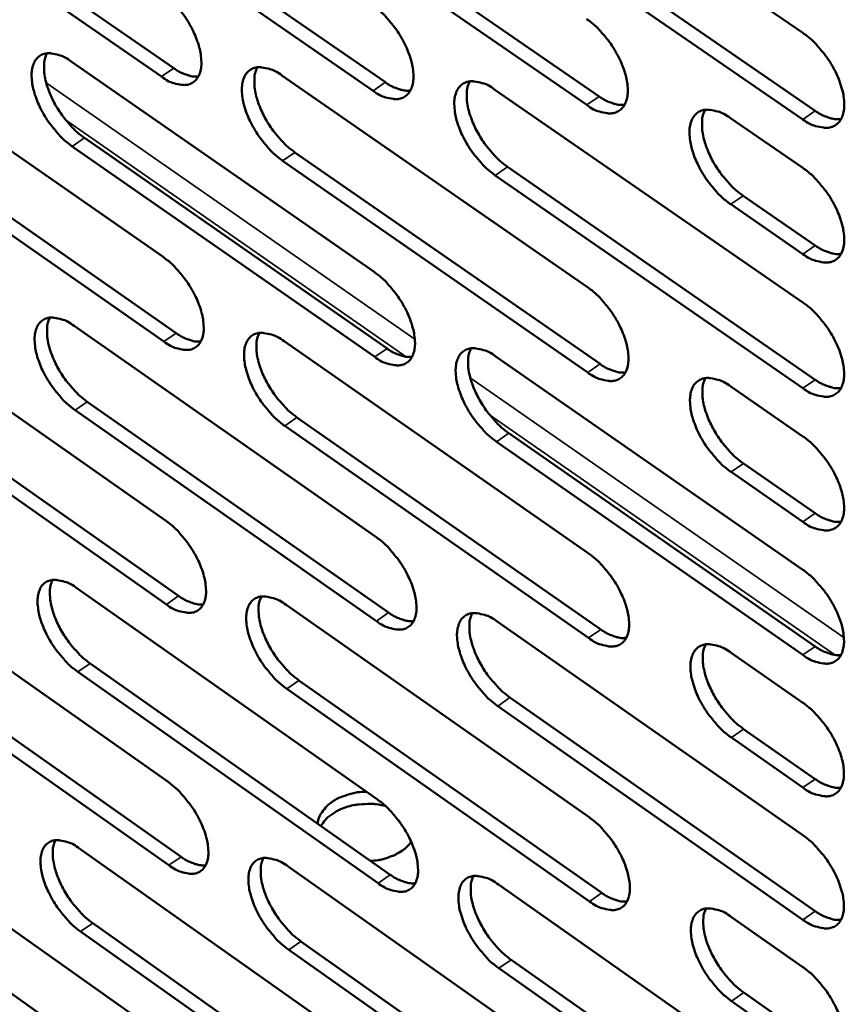
# Model space of a CAD drawing. Units: millimetres. Extents: x 65 to 5840, y 100 to 4100.
# Drawn here: x 4999 to 5058, y 2669 to 2739 of the extents above; entities that cross this region are included whole.
import ezdxf

# ---------------------------------------------------------------- set-up
doc = ezdxf.new("R2010")
doc.units = ezdxf.units.MM
doc.header["$LTSCALE"] = 20
doc.layers.add('Visible (ISO)', color=7, linetype='Continuous', lineweight=50)
doc.layers.add('Visible Narrow (ISO)', color=7, linetype='Continuous', lineweight=35)

msp = doc.modelspace()

# ---------------------------------------------------------------- linework, layer by layer
at = {"layer": 'Visible (ISO)'}
for p, q in [((5032.768, 2753.203), (5054.719, 2738.126)), ((4988.685, 2750.449), (5010.061, 2735.615)), ((5009.185, 2735.019), (4987.809, 2749.859)), ((5003.527, 2749.533), (5025.083, 2734.618)), ((5024.205, 2734.018), (5002.65, 2748.939)), ((5018.524, 2748.608), (5040.262, 2733.61)), ((5039.383, 2733.007), (5017.645, 2748.01)), ((5033.677, 2747.672), (5055.601, 2732.592)), ((5054.72, 2731.986), (5032.796, 2747.072)), ((4987.984, 2737.073), (5009.305, 2722.214)), ((5002.788, 2736.091), (5024.287, 2721.149)), ((5017.744, 2735.098), (5039.425, 2720.074)), ((5032.856, 2734.094), (5054.721, 2718.988)), ((4988.939, 2731.672), (5010.234, 2716.808)), ((5049.59, 2732.072), (5054.72, 2728.538)), ((5009.362, 2716.211), (4988.067, 2731.08)), ((5003.726, 2730.663), (5025.2, 2715.717)), ((5024.326, 2715.117), (5002.852, 2730.067)), ((5018.666, 2729.643), (5040.321, 2714.615)), ((5039.445, 2714.011), (5017.79, 2729.045)), ((5033.762, 2728.613), (5055.6, 2713.502)), ((5054.722, 2712.895), (5032.884, 2728.011)), ((5050.476, 2726.563), (5055.6, 2723.028)), ((5054.721, 2722.422), (5049.597, 2725.958)), ((4988.241, 2718.392), (5009.482, 2703.503)), ((5002.989, 2717.317), (5024.407, 2702.347)), ((5017.889, 2716.231), (5039.487, 2701.178)), ((5032.943, 2715.134), (5054.724, 2699.998)), ((4989.192, 2713.037), (5010.407, 2698.145)), ((5049.612, 2713.015), (5054.723, 2709.474)), ((5009.538, 2697.546), (4988.323, 2712.444)), ((5024.445, 2696.36), (5003.053, 2711.34)), ((5003.924, 2711.936), (5025.316, 2696.962)), ((5018.807, 2710.824), (5040.379, 2695.767)), ((5039.507, 2695.162), (5017.935, 2710.225)), ((5033.845, 2709.701), (5055.599, 2694.56)), ((5054.725, 2693.952), (5032.971, 2709.098)), ((5050.496, 2707.555), (5055.599, 2704.013)), ((5054.723, 2703.405), (5049.62, 2706.948)), ((4988.496, 2699.852), (5009.657, 2684.936)), ((5003.189, 2698.687), (5024.526, 2683.688)), ((5018.033, 2697.509), (5039.548, 2682.428)), ((5033.03, 2696.32), (5054.726, 2681.154)), ((4989.443, 2694.544), (5010.578, 2679.623)), ((5009.712, 2679.024), (4988.577, 2693.949)), ((5049.635, 2694.106), (5054.725, 2690.558)), ((5004.12, 2693.353), (5025.431, 2678.351)), ((5024.563, 2677.748), (5003.252, 2692.755)), ((5018.947, 2692.149), (5040.437, 2677.064)), ((5039.568, 2676.458), (5018.078, 2691.549)), ((5054.727, 2675.155), (5033.057, 2690.33)), ((5033.928, 2690.934), (5055.598, 2675.765)), ((5050.514, 2688.693), (5055.599, 2685.145)), ((5054.726, 2684.535), (5049.642, 2688.085)), ((4988.749, 2681.453), (5009.83, 2666.509)), ((5003.387, 2680.198), (5024.643, 2665.172)), ((5018.175, 2678.931), (5039.609, 2663.821)), ((5033.115, 2677.65), (5054.729, 2662.457)), ((4989.692, 2676.19), (5010.748, 2661.243)), ((5049.657, 2675.342), (5054.728, 2671.788)), ((5024.681, 2659.277), (5003.45, 2674.311)), ((5004.314, 2674.91), (5025.545, 2659.881)), ((5019.086, 2673.617), (5040.494, 2658.505)), ((5039.628, 2657.897), (5018.221, 2673.015)), ((5034.01, 2672.311), (5055.597, 2657.115)), ((5054.73, 2656.504), (5033.143, 2671.706)), ((5054.729, 2665.812), (5049.664, 2669.368)), ((5050.533, 2669.977), (5055.598, 2666.422))]:
    msp.add_line(p, q, dxfattribs=at)
at = {"layer": 'Visible (ISO)', "flags": 128}
for points in [[(5009.128, 2741.068, -0.021155), (5009.716, 2740.604, -0.037622), (5010.015, 2740.306, -0.006525), (5010.634, 2739.568, -0.020391), (5010.819, 2739.322, -0.019876), (5011.155, 2738.789, -0.019223), (5011.459, 2738.212, -0.023423), (5011.68, 2737.69, -0.020896), (5011.874, 2737.086, -0.031619), (5011.973, 2736.612, -0.027244), (5012.023, 2736.053, -0.047679), (5011.998, 2735.64, -0.04508), (5011.891, 2735.216, -0.070886), (5011.728, 2734.902, -0.07342), (5011.491, 2734.656, -0.07737), (5011.199, 2734.495, -0.075235), (5010.863, 2734.427, -0.051276), (5010.613, 2734.441, -0.022973), (5010.068, 2734.552, -0.059473), (5009.66, 2734.709, -0.045702), (5009.185, 2735.019)], [(5024.167, 2740.098, -0.021227), (5024.76, 2739.632, -0.037711), (5025.061, 2739.331, -0.006564), (5025.684, 2738.59, -0.020463), (5025.87, 2738.342, -0.019988), (5026.209, 2737.806, -0.01932), (5026.514, 2737.227, -0.023568), (5026.736, 2736.702, -0.02103), (5026.93, 2736.095, -0.031811), (5027.029, 2735.618, -0.027453), (5027.077, 2735.057, -0.047881), (5027.05, 2734.641, -0.04534), (5026.941, 2734.215, -0.070854), (5026.775, 2733.9, -0.073306), (5026.535, 2733.653, -0.076893), (5026.239, 2733.491, -0.074799), (5025.9, 2733.423, -0.050982), (5025.648, 2733.437, -0.022852), (5025.097, 2733.549, -0.059364), (5024.686, 2733.707, -0.045538), (5024.205, 2734.018)], [(5039.363, 2739.117, -0.021299), (5039.961, 2738.649, -0.0378), (5040.265, 2738.347, -0.006603), (5040.891, 2737.602, -0.020535), (5041.079, 2737.352, -0.020101), (5041.419, 2736.814, -0.019418), (5041.726, 2736.231, -0.023716), (5041.948, 2735.704, -0.021166), (5042.143, 2735.093, -0.032004), (5042.242, 2734.614, -0.027664), (5042.289, 2734.05, -0.048083), (5042.26, 2733.632, -0.0456), (5042.148, 2733.204, -0.070818), (5041.98, 2732.887, -0.073188), (5041.736, 2732.639, -0.076413), (5041.437, 2732.477, -0.074363), (5041.094, 2732.408, -0.050689), (5040.839, 2732.422, -0.022731), (5040.283, 2732.536, -0.059255), (5039.868, 2732.694, -0.045373), (5039.383, 2733.007)], [(5054.719, 2738.126, -0.021371), (5055.321, 2737.656, -0.037889), (5055.628, 2737.352, -0.006642), (5056.258, 2736.604, -0.020608), (5056.448, 2736.352, -0.020215), (5056.79, 2735.811, -0.019517), (5057.098, 2735.225, -0.023865), (5057.321, 2734.695, -0.021303), (5057.516, 2734.081, -0.0322), (5057.614, 2733.599, -0.027878), (5057.66, 2733.033, -0.048286), (5057.629, 2732.612, -0.045859), (5057.515, 2732.183, -0.070778), (5057.344, 2731.864, -0.073066), (5057.097, 2731.615, -0.075932), (5056.794, 2731.451, -0.073927), (5056.447, 2731.383, -0.050398), (5056.189, 2731.397, -0.022609), (5055.627, 2731.511, -0.059144), (5055.21, 2731.67, -0.045207), (5054.72, 2731.986)], [(5002.852, 2730.067, -0.021052), (5002.267, 2730.531, -0.037461), (5001.97, 2730.828, -0.006463), (5001.355, 2731.563, -0.020289), (5001.171, 2731.808, -0.019775), (5000.836, 2732.338, -0.019124), (5000.534, 2732.912, -0.02331), (5000.314, 2733.431, -0.02078), (5000.12, 2734.032, -0.031482), (5000.021, 2734.503, -0.027079), (4999.97, 2735.06, -0.047542), (4999.994, 2735.47, -0.04487), (5000.099, 2735.893, -0.070917), (5000.259, 2736.206, -0.073453), (5000.494, 2736.452, -0.077726), (5000.784, 2736.612, -0.075504), (5001.117, 2736.68, -0.051509), (5001.365, 2736.667, -0.023049), (5001.908, 2736.556, -0.059567), (5002.314, 2736.399, -0.045835), (5002.788, 2736.091)], [(5001.059, 2736.674, 0.035494), (5000.902, 2736.253, 0.062568), (5000.861, 2736.001, 0.016397), (5000.86, 2735.425, 0.033502), (5000.887, 2735.144, 0.021183), (5000.997, 2734.62, 0.024185), (5001.134, 2734.171, 0.018009), (5001.349, 2733.637, 0.019448), (5001.583, 2733.159, 0.017329), (5001.876, 2732.66, 0.017498), (5002.199, 2732.187, 0.018656), (5002.356, 2731.99, 0.005398), (5002.933, 2731.333, 0.034677), (5003.199, 2731.074, 0.019224), (5003.726, 2730.663)], [(5010.061, 2735.615, 0.026926), (5010.424, 2735.378, 0.04079), (5010.683, 2735.255, 0.009495), (5011.02, 2735.135, 0.012848), (5011.274, 2735.057, 0.055445), (5011.465, 2735.026, 0.031431), (5011.806, 2735.03)], [(5017.79, 2729.045, -0.021123), (5017.201, 2729.51, -0.037549), (5016.901, 2729.809, -0.006501), (5016.282, 2730.548, -0.02036), (5016.097, 2730.794, -0.019886), (5015.761, 2731.327, -0.01922), (5015.456, 2731.904, -0.023454), (5015.236, 2732.426, -0.020913), (5015.042, 2733.03, -0.031673), (5014.943, 2733.504, -0.027285), (5014.893, 2734.063, -0.047744), (5014.919, 2734.476, -0.045129), (5015.026, 2734.9, -0.070889), (5015.19, 2735.215, -0.073342), (5015.427, 2735.461, -0.07725), (5015.721, 2735.623, -0.075069), (5016.058, 2735.691, -0.051215), (5016.308, 2735.677, -0.022929), (5016.856, 2735.565, -0.059459), (5017.266, 2735.408, -0.045671), (5017.744, 2735.098)], [(5015.988, 2735.684, 0.035628), (5015.829, 2735.261, 0.062714), (5015.787, 2735.007, 0.01649), (5015.784, 2734.428, 0.033641), (5015.811, 2734.145, 0.021309), (5015.921, 2733.619, 0.024311), (5016.059, 2733.168, 0.018103), (5016.274, 2732.631, 0.019551), (5016.509, 2732.151, 0.017402), (5016.803, 2731.65, 0.017582), (5017.128, 2731.175, 0.01871), (5017.287, 2730.976, 0.005423), (5017.867, 2730.317, 0.034743), (5018.135, 2730.056, 0.019276), (5018.666, 2729.643)], [(5025.083, 2734.618, 0.027126), (5025.452, 2734.378, 0.04104), (5025.715, 2734.254, 0.00962), (5026.058, 2734.133, 0.013016), (5026.315, 2734.055, 0.055777), (5026.51, 2734.024, 0.031664), (5026.855, 2734.031)], [(5032.884, 2728.011, -0.021194), (5032.29, 2728.479, -0.037638), (5031.988, 2728.78, -0.006539), (5031.365, 2729.522, -0.020432), (5031.178, 2729.77, -0.019997), (5030.84, 2730.306, -0.019316), (5030.534, 2730.886, -0.0236), (5030.313, 2731.41, -0.021047), (5030.118, 2732.018, -0.031865), (5030.02, 2732.494, -0.027495), (5029.972, 2733.055, -0.047947), (5029.999, 2733.471, -0.045389), (5030.109, 2733.897, -0.070857), (5030.275, 2734.213, -0.073227), (5030.516, 2734.461, -0.076772), (5030.813, 2734.623, -0.074634), (5031.154, 2734.691, -0.050921), (5031.407, 2734.677, -0.022807), (5031.96, 2734.565, -0.05935), (5032.373, 2734.407, -0.045506), (5032.856, 2734.094)], [(5031.073, 2734.683, 0.035761), (5030.911, 2734.258, 0.062856), (5030.869, 2734.002, 0.016581), (5030.864, 2733.421, 0.033779), (5030.891, 2733.136, 0.021435), (5031, 2732.607, 0.024437), (5031.138, 2732.154, 0.018197), (5031.354, 2731.615, 0.019654), (5031.59, 2731.133, 0.017476), (5031.886, 2730.629, 0.017665), (5032.213, 2730.152, 0.018764), (5032.373, 2729.952, 0.005449), (5032.956, 2729.29, 0.034808), (5033.227, 2729.028, 0.019329), (5033.762, 2728.613)], [(5040.262, 2733.61, 0.027327), (5040.637, 2733.368, 0.041289), (5040.904, 2733.242, 0.009747), (5041.253, 2733.121, 0.013185), (5041.514, 2733.043, 0.056107), (5041.712, 2733.012, 0.031897), (5042.062, 2733.021)], [(5049.597, 2725.958, -0.021266), (5048.998, 2726.428, -0.037724), (5048.693, 2726.731, -0.006578), (5048.066, 2727.477, -0.020504), (5047.878, 2727.727, -0.020118), (5047.537, 2728.265, -0.019419), (5047.23, 2728.849, -0.023761), (5047.008, 2729.376, -0.021193), (5046.813, 2729.987, -0.032081), (5046.715, 2730.466, -0.027728), (5046.669, 2731.03, -0.048182), (5046.698, 2731.448, -0.04569), (5046.81, 2731.876, -0.070841), (5046.979, 2732.194, -0.073125), (5047.224, 2732.442, -0.076254), (5047.525, 2732.605, -0.074159), (5047.87, 2732.673, -0.050583), (5048.126, 2732.659, -0.022664), (5048.685, 2732.546, -0.059212), (5049.101, 2732.387, -0.045311), (5049.59, 2732.072)], [(5047.776, 2732.663, 0.035896), (5047.612, 2732.236, 0.062996), (5047.568, 2731.979, 0.016672), (5047.563, 2731.395, 0.03392), (5047.589, 2731.109, 0.021568), (5047.698, 2730.577, 0.024568), (5047.836, 2730.122, 0.018295), (5048.052, 2729.58, 0.01976), (5048.29, 2729.095, 0.01755), (5048.587, 2728.589, 0.017751), (5048.916, 2728.11, 0.018814), (5049.077, 2727.909, 0.005472), (5049.664, 2727.244, 0.034864), (5049.937, 2726.98, 0.019378), (5050.476, 2726.563)], [(5055.601, 2732.592, 0.027529), (5055.981, 2732.346, 0.041539), (5056.253, 2732.22, 0.009875), (5056.607, 2732.098, 0.013354), (5056.873, 2732.019, 0.056437), (5057.073, 2731.99, 0.032131), (5057.429, 2732)], [(5054.72, 2728.538, -0.021304), (5055.321, 2728.068, -0.037779), (5055.627, 2727.764, -0.006604), (5056.257, 2727.016, -0.020542), (5056.446, 2726.765, -0.02018), (5056.787, 2726.225, -0.01947), (5057.095, 2725.64, -0.023854), (5057.317, 2725.111, -0.021275), (5057.512, 2724.499, -0.032236), (5057.61, 2724.019, -0.027894), (5057.655, 2723.454, -0.048425), (5057.625, 2723.035, -0.046031), (5057.511, 2722.608, -0.071035), (5057.34, 2722.291, -0.073363), (5057.094, 2722.044, -0.076011), (5056.791, 2721.882, -0.073952), (5056.444, 2721.816, -0.050217), (5056.188, 2721.83, -0.022503), (5055.627, 2721.946, -0.058962), (5055.21, 2722.105, -0.045058), (5054.721, 2722.422)], [(5055.6, 2723.028, 0.027515), (5055.98, 2722.782, 0.041505), (5056.253, 2722.655, 0.00987), (5056.607, 2722.532, 0.013368), (5056.872, 2722.453, 0.056483), (5057.073, 2722.423, 0.03214), (5057.429, 2722.434)], [(5009.305, 2722.214, -0.021024), (5009.892, 2721.749, -0.037405), (5010.189, 2721.451, -0.006452), (5010.806, 2720.714, -0.020263), (5010.99, 2720.469, -0.019809), (5011.325, 2719.939, -0.019132), (5011.628, 2719.364, -0.023402), (5011.847, 2718.845, -0.02084), (5012.041, 2718.243, -0.031689), (5012.14, 2717.774, -0.027273), (5012.189, 2717.218, -0.04795), (5012.164, 2716.808, -0.045416), (5012.058, 2716.388, -0.071399), (5011.896, 2716.077, -0.074024), (5011.66, 2715.835, -0.077536), (5011.368, 2715.677, -0.075282), (5011.034, 2715.612, -0.050906), (5010.786, 2715.627, -0.022758), (5010.242, 2715.742, -0.059104), (5009.836, 2715.9, -0.045398), (5009.362, 2716.211)], [(5024.287, 2721.149, -0.021095), (5024.878, 2720.683, -0.037493), (5025.178, 2720.383, -0.00649), (5025.799, 2719.642, -0.020333), (5025.984, 2719.396, -0.01992), (5026.321, 2718.863, -0.019228), (5026.626, 2718.285, -0.023547), (5026.846, 2717.763, -0.020974), (5027.04, 2717.159, -0.031881), (5027.138, 2716.686, -0.027483), (5027.186, 2716.128, -0.048154), (5027.16, 2715.716, -0.045679), (5027.051, 2715.294, -0.071368), (5026.886, 2714.982, -0.073907), (5026.647, 2714.738, -0.077055), (5026.352, 2714.58, -0.074847), (5026.014, 2714.515, -0.050616), (5025.763, 2714.53, -0.022638), (5025.214, 2714.645, -0.058997), (5024.804, 2714.804, -0.045235), (5024.326, 2715.117)], [(5039.425, 2720.074, -0.021166), (5040.021, 2719.605, -0.037581), (5040.323, 2719.304, -0.006528), (5040.948, 2718.56, -0.020404), (5041.135, 2718.311, -0.020032), (5041.473, 2717.775, -0.019325), (5041.779, 2717.194, -0.023694), (5042, 2716.67, -0.021109), (5042.195, 2716.062, -0.032076), (5042.293, 2715.587, -0.027695), (5042.339, 2715.027, -0.048359), (5042.311, 2714.612, -0.045941), (5042.2, 2714.188, -0.071332), (5042.032, 2713.875, -0.073786), (5041.789, 2713.63, -0.076572), (5041.491, 2713.471, -0.074411), (5041.149, 2713.406, -0.050326), (5040.895, 2713.421, -0.022518), (5040.341, 2713.537, -0.058889), (5039.929, 2713.697, -0.045072), (5039.445, 2714.011)], [(5054.721, 2718.988, -0.021237), (5055.322, 2718.517, -0.037669), (5055.627, 2718.213, -0.006566), (5056.255, 2717.465, -0.020476), (5056.443, 2717.215, -0.020145), (5056.784, 2716.677, -0.019423), (5057.092, 2716.092, -0.023843), (5057.313, 2715.566, -0.021246), (5057.508, 2714.955, -0.032273), (5057.605, 2714.476, -0.02791), (5057.651, 2713.914, -0.048564), (5057.621, 2713.496, -0.046204), (5057.507, 2713.071, -0.071292), (5057.336, 2712.756, -0.073661), (5057.09, 2712.51, -0.076088), (5056.788, 2712.351, -0.073975), (5056.442, 2712.285, -0.050037), (5056.186, 2712.301, -0.022398), (5055.626, 2712.418, -0.05878), (5055.211, 2712.578, -0.044909), (5054.722, 2712.895)], [(5003.053, 2711.34, -0.020922), (5002.47, 2711.803, -0.037246), (5002.174, 2712.1, -0.006391), (5001.56, 2712.835, -0.020162), (5001.378, 2713.078, -0.019709), (5001.045, 2713.606, -0.019034), (5000.743, 2714.178, -0.023289), (5000.525, 2714.694, -0.020725), (5000.331, 2715.293, -0.031552), (5000.232, 2715.76, -0.027108), (5000.182, 2716.313, -0.047811), (5000.206, 2716.721, -0.045204), (5000.31, 2717.139, -0.071431), (5000.47, 2717.449, -0.074059), (5000.704, 2717.691, -0.077894), (5000.993, 2717.848, -0.075553), (5001.325, 2717.913, -0.051138), (5001.572, 2717.898, -0.022834), (5002.112, 2717.785, -0.059197), (5002.517, 2717.627, -0.045529), (5002.989, 2717.317)], [(5001.26, 2717.907, 0.035286), (5001.107, 2717.488, 0.062297), (5001.068, 2717.238, 0.016238), (5001.069, 2716.665, 0.033304), (5001.098, 2716.387, 0.021033), (5001.209, 2715.867, 0.02403), (5001.346, 2715.422, 0.017879), (5001.56, 2714.893, 0.019316), (5001.794, 2714.418, 0.017193), (5002.085, 2713.923, 0.017369), (5002.407, 2713.454, 0.01849), (5002.562, 2713.258, 0.005307), (5003.135, 2712.604, 0.034392), (5003.4, 2712.347, 0.01905), (5003.924, 2711.936)], [(5010.234, 2716.808, 0.026897), (5010.598, 2716.569, 0.040723), (5010.857, 2716.445, 0.009483), (5011.195, 2716.324, 0.012872), (5011.448, 2716.245, 0.055528), (5011.639, 2716.213, 0.031446), (5011.98, 2716.217)], [(5017.935, 2710.225, -0.020992), (5017.347, 2710.69, -0.037333), (5017.049, 2710.989, -0.006428), (5016.432, 2711.727, -0.020232), (5016.248, 2711.972, -0.019819), (5015.913, 2712.503, -0.019129), (5015.61, 2713.078, -0.023433), (5015.39, 2713.596, -0.020857), (5015.197, 2714.198, -0.031743), (5015.098, 2714.668, -0.027315), (5015.049, 2715.223, -0.048016), (5015.074, 2715.633, -0.045466), (5015.181, 2716.054, -0.071403), (5015.344, 2716.365, -0.073945), (5015.581, 2716.608, -0.077415), (5015.873, 2716.766, -0.075117), (5016.209, 2716.831, -0.050846), (5016.458, 2716.816, -0.022714), (5017.004, 2716.701, -0.059091), (5017.412, 2716.543, -0.045367), (5017.889, 2716.231)], [(5016.133, 2716.824, 0.03542), (5015.978, 2716.403, 0.062443), (5015.938, 2716.151, 0.01633), (5015.938, 2715.576, 0.033443), (5015.966, 2715.296, 0.021158), (5016.076, 2714.774, 0.024154), (5016.214, 2714.326, 0.017971), (5016.429, 2713.794, 0.019417), (5016.664, 2713.318, 0.017265), (5016.957, 2712.82, 0.017451), (5017.28, 2712.349, 0.018543), (5017.436, 2712.152, 0.005331), (5018.013, 2711.495, 0.034456), (5018.28, 2711.237, 0.019102), (5018.807, 2710.824)], [(5025.2, 2715.717, 0.027097), (5025.569, 2715.476, 0.040971), (5025.832, 2715.351, 0.009609), (5026.176, 2715.228, 0.013041), (5026.433, 2715.15, 0.055862), (5026.627, 2715.118, 0.03168), (5026.972, 2715.124)], [(5032.971, 2709.098, -0.021062), (5032.379, 2709.566, -0.03742), (5032.078, 2709.866, -0.006465), (5031.457, 2710.608, -0.020302), (5031.272, 2710.854, -0.01993), (5030.935, 2711.388, -0.019224), (5030.63, 2711.966, -0.023579), (5030.41, 2712.487, -0.020991), (5030.216, 2713.092, -0.031936), (5030.118, 2713.564, -0.027525), (5030.07, 2714.122, -0.04822), (5030.097, 2714.535, -0.045728), (5030.206, 2714.957, -0.071371), (5030.372, 2715.269, -0.073827), (5030.612, 2715.513, -0.076934), (5030.908, 2715.672, -0.074682), (5031.248, 2715.737, -0.050556), (5031.499, 2715.722, -0.022594), (5032.051, 2715.607, -0.058983), (5032.462, 2715.448, -0.045204), (5032.943, 2715.134)], [(5031.16, 2715.729, 0.035553), (5031.003, 2715.306, 0.062587), (5030.962, 2715.052, 0.016421), (5030.96, 2714.475, 0.03358), (5030.988, 2714.193, 0.021283), (5031.098, 2713.669, 0.024279), (5031.236, 2713.219, 0.018064), (5031.451, 2712.684, 0.019518), (5031.687, 2712.206, 0.017337), (5031.982, 2711.706, 0.017534), (5032.307, 2711.232, 0.018595), (5032.465, 2711.035, 0.005356), (5033.045, 2710.375, 0.03452), (5033.314, 2710.115, 0.019153), (5033.845, 2709.701)], [(5040.321, 2714.615, 0.027298), (5040.695, 2714.371, 0.04122), (5040.963, 2714.245, 0.009736), (5041.312, 2714.122, 0.013211), (5041.573, 2714.043, 0.056195), (5041.771, 2714.012, 0.031914), (5042.121, 2714.02)], [(5049.62, 2706.948, -0.021134), (5049.023, 2707.418, -0.037506), (5048.719, 2707.721, -0.006503), (5048.094, 2708.467, -0.020374), (5047.907, 2708.715, -0.020049), (5047.568, 2709.251, -0.019326), (5047.262, 2709.833, -0.023739), (5047.041, 2710.356, -0.021137), (5046.847, 2710.964, -0.032153), (5046.749, 2711.44, -0.02776), (5046.703, 2712, -0.048458), (5046.732, 2712.415, -0.046032), (5046.843, 2712.839, -0.071355), (5047.012, 2713.153, -0.073722), (5047.256, 2713.398, -0.076412), (5047.556, 2713.557, -0.074207), (5047.899, 2713.623, -0.050221), (5048.154, 2713.607, -0.022452), (5048.711, 2713.491, -0.058847), (5049.126, 2713.331, -0.045011), (5049.612, 2713.015)], [(5047.799, 2713.613, 0.035687), (5047.639, 2713.188, 0.062728), (5047.597, 2712.932, 0.016512), (5047.594, 2712.352, 0.033721), (5047.621, 2712.069, 0.021413), (5047.731, 2711.542, 0.024408), (5047.87, 2711.09, 0.018161), (5048.086, 2710.553, 0.019624), (5048.323, 2710.072, 0.01741), (5048.619, 2709.569, 0.017618), (5048.946, 2709.094, 0.018645), (5049.105, 2708.895, 0.005379), (5049.689, 2708.233, 0.034575), (5049.96, 2707.971, 0.019201), (5050.496, 2707.555)], [(5055.6, 2713.502, 0.0275), (5055.98, 2713.255, 0.041469), (5056.252, 2713.127, 0.009864), (5056.607, 2713.003, 0.013382), (5056.872, 2712.924, 0.056527), (5057.073, 2712.894, 0.032149), (5057.428, 2712.904)], [(5054.723, 2709.474, -0.021171), (5055.322, 2709.003, -0.03756), (5055.626, 2708.699, -0.006529), (5056.254, 2707.952, -0.020411), (5056.441, 2707.703, -0.020111), (5056.781, 2707.166, -0.019376), (5057.088, 2706.582, -0.023832), (5057.309, 2706.057, -0.021217), (5057.504, 2705.447, -0.032309), (5057.601, 2704.971, -0.027927), (5057.646, 2704.41, -0.048703), (5057.616, 2703.994, -0.046377), (5057.503, 2703.572, -0.071549), (5057.332, 2703.258, -0.073957), (5057.087, 2703.014, -0.076163), (5056.785, 2702.856, -0.073995), (5056.44, 2702.792, -0.049856), (5056.185, 2702.808, -0.022293), (5055.626, 2702.927, -0.058599), (5055.211, 2703.088, -0.04476), (5054.723, 2703.405)], [(5055.599, 2704.013, 0.027484), (5055.98, 2703.765, 0.041433), (5056.252, 2703.637, 0.009857), (5056.607, 2703.512, 0.013394), (5056.872, 2703.433, 0.056568), (5057.072, 2703.402, 0.032156), (5057.428, 2703.411)], [(5009.482, 2703.503, -0.020894), (5010.066, 2703.039, -0.03719), (5010.362, 2702.741, -0.00638), (5010.977, 2702.004, -0.020135), (5011.16, 2701.761, -0.019743), (5011.493, 2701.233, -0.019042), (5011.795, 2700.66, -0.023381), (5012.014, 2700.144, -0.020785), (5012.207, 2699.545, -0.031759), (5012.305, 2699.079, -0.027303), (5012.355, 2698.527, -0.048221), (5012.33, 2698.12, -0.045756), (5012.224, 2697.704, -0.071914), (5012.062, 2697.397, -0.074626), (5011.827, 2697.158, -0.077694), (5011.537, 2697.003, -0.075321), (5011.203, 2696.941, -0.050536), (5010.956, 2696.958, -0.022544), (5010.415, 2697.075, -0.058738), (5010.01, 2697.235, -0.045094), (5009.538, 2697.546)], [(5024.407, 2702.347, -0.020964), (5024.996, 2701.88, -0.037277), (5025.295, 2701.58, -0.006417), (5025.913, 2700.84, -0.020205), (5026.097, 2700.595, -0.019853), (5026.433, 2700.064, -0.019137), (5026.736, 2699.488, -0.023526), (5026.955, 2698.97, -0.020918), (5027.149, 2698.368, -0.031952), (5027.247, 2697.899, -0.027514), (5027.295, 2697.345, -0.048428), (5027.268, 2696.935, -0.046021), (5027.16, 2696.518, -0.071883), (5026.995, 2696.209, -0.074506), (5026.757, 2695.969, -0.07721), (5026.463, 2695.814, -0.074886), (5026.126, 2695.752, -0.050248), (5025.877, 2695.768, -0.022426), (5025.33, 2695.887, -0.058633), (5024.922, 2696.047, -0.044934), (5024.445, 2696.36)], [(5039.487, 2701.178, -0.021034), (5040.08, 2700.709, -0.037364), (5040.382, 2700.408, -0.006455), (5041.004, 2699.664, -0.020275), (5041.19, 2699.417, -0.019964), (5041.527, 2698.884, -0.019233), (5041.832, 2698.305, -0.023673), (5042.052, 2697.784, -0.021052), (5042.246, 2697.179, -0.032147), (5042.343, 2696.707, -0.027727), (5042.39, 2696.15, -0.048635), (5042.361, 2695.739, -0.046286), (5042.251, 2695.319, -0.071846), (5042.083, 2695.009, -0.074382), (5041.842, 2694.768, -0.076724), (5041.544, 2694.612, -0.07445), (5041.204, 2694.55, -0.049961), (5040.952, 2694.567, -0.022307), (5040.399, 2694.686, -0.058526), (5039.988, 2694.847, -0.044773), (5039.507, 2695.162)], [(5054.724, 2699.998, -0.021105), (5055.322, 2699.526, -0.037451), (5055.626, 2699.223, -0.006492), (5056.252, 2698.476, -0.020346), (5056.439, 2698.227, -0.020076), (5056.778, 2697.691, -0.01933), (5057.085, 2697.109, -0.023821), (5057.306, 2696.585, -0.021189), (5057.499, 2695.977, -0.032345), (5057.597, 2695.502, -0.027943), (5057.642, 2694.943, -0.048842), (5057.612, 2694.529, -0.046551), (5057.499, 2694.109, -0.071806), (5057.328, 2693.796, -0.074254), (5057.084, 2693.555, -0.076236), (5056.782, 2693.398, -0.074014), (5056.438, 2693.336, -0.049675), (5056.183, 2693.353, -0.022188), (5055.625, 2693.473, -0.058419), (5055.211, 2693.634, -0.044611), (5054.725, 2693.952)], [(5003.252, 2692.755, -0.020793), (5002.671, 2693.219, -0.037032), (5002.377, 2693.516, -0.006319), (5001.765, 2694.25, -0.020036), (5001.584, 2694.491, -0.019643), (5001.252, 2695.017, -0.018944), (5000.952, 2695.587, -0.023268), (5000.734, 2696.1, -0.02067), (5000.541, 2696.696, -0.031621), (5000.442, 2697.159, -0.027137), (5000.392, 2697.709, -0.048081), (5000.416, 2698.114, -0.045541), (5000.52, 2698.528, -0.071946), (5000.68, 2698.835, -0.074664), (5000.912, 2699.073, -0.078056), (5001.2, 2699.227, -0.075593), (5001.531, 2699.29, -0.050766), (5001.777, 2699.273, -0.022619), (5002.315, 2699.157, -0.05883), (5002.719, 2698.997, -0.045225), (5003.189, 2698.687)], [(5001.459, 2699.283, 0.035078), (5001.311, 2698.866, 0.062023), (5001.273, 2698.618, 0.016078), (5001.277, 2698.049, 0.033106), (5001.307, 2697.774, 0.020885), (5001.419, 2697.258, 0.023875), (5001.556, 2696.817, 0.01775), (5001.77, 2696.291, 0.019185), (5002.003, 2695.82, 0.017058), (5002.293, 2695.329, 0.017242), (5002.613, 2694.863, 0.018326), (5002.766, 2694.67, 0.005217), (5003.337, 2694.018, 0.034111), (5003.599, 2693.762, 0.018879), (5004.12, 2693.353)], [(5010.407, 2698.145, 0.026865), (5010.77, 2697.905, 0.040651), (5011.03, 2697.779, 0.00947), (5011.369, 2697.656, 0.012894), (5011.621, 2697.577, 0.055603), (5011.812, 2697.545, 0.031456), (5012.152, 2697.547)], [(5018.078, 2691.549, -0.020863), (5017.493, 2692.015, -0.037119), (5017.196, 2692.313, -0.006356), (5016.58, 2693.051, -0.020105), (5016.398, 2693.294, -0.019752), (5016.064, 2693.822, -0.019038), (5015.762, 2694.395, -0.023412), (5015.544, 2694.911, -0.020802), (5015.35, 2695.51, -0.031813), (5015.252, 2695.976, -0.027345), (5015.203, 2696.528, -0.048287), (5015.229, 2696.935, -0.045806), (5015.335, 2697.351, -0.071918), (5015.498, 2697.659, -0.074547), (5015.733, 2697.898, -0.077573), (5016.025, 2698.053, -0.075157), (5016.359, 2698.116, -0.050477), (5016.607, 2698.099, -0.022501), (5017.151, 2697.982, -0.058725), (5017.558, 2697.822, -0.045064), (5018.033, 2697.509)], [(5016.277, 2698.108, 0.035212), (5016.125, 2697.69, 0.062171), (5016.087, 2697.44, 0.01617), (5016.09, 2696.868, 0.033244), (5016.119, 2696.591, 0.021007), (5016.23, 2696.073, 0.023998), (5016.369, 2695.629, 0.017841), (5016.583, 2695.101, 0.019284), (5016.817, 2694.629, 0.017129), (5017.109, 2694.134, 0.017322), (5017.43, 2693.667, 0.018378), (5017.585, 2693.473, 0.005242), (5018.159, 2692.818, 0.034174), (5018.423, 2692.561, 0.01893), (5018.947, 2692.149)], [(5025.316, 2696.962, 0.027065), (5025.685, 2696.719, 0.040899), (5025.949, 2696.593, 0.009596), (5026.293, 2696.469, 0.013063), (5026.549, 2696.389, 0.055939), (5026.743, 2696.358, 0.031691), (5027.088, 2696.362)], [(5033.057, 2690.33, -0.020932), (5032.467, 2690.798, -0.037205), (5032.168, 2691.098, -0.006393), (5031.548, 2691.839, -0.020174), (5031.364, 2692.084, -0.019862), (5031.029, 2692.615, -0.019133), (5030.725, 2693.191, -0.023557), (5030.506, 2693.709, -0.020935), (5030.313, 2694.311, -0.032006), (5030.215, 2694.781, -0.027556), (5030.167, 2695.335, -0.048494), (5030.194, 2695.744, -0.046071), (5030.303, 2696.162, -0.071886), (5030.468, 2696.471, -0.074426), (5030.707, 2696.712, -0.077088), (5031.002, 2696.867, -0.074722), (5031.34, 2696.93, -0.050189), (5031.591, 2696.913, -0.022382), (5032.141, 2696.795, -0.058619), (5032.55, 2696.634, -0.044904), (5033.03, 2696.32)], [(5031.246, 2696.921, 0.035344), (5031.093, 2696.501, 0.062316), (5031.054, 2696.249, 0.016261), (5031.055, 2695.675, 0.033381), (5031.084, 2695.397, 0.02113), (5031.195, 2694.876, 0.024121), (5031.333, 2694.43, 0.017933), (5031.549, 2693.899, 0.019384), (5031.784, 2693.425, 0.017199), (5032.077, 2692.928, 0.017403), (5032.4, 2692.458, 0.018429), (5032.556, 2692.263, 0.005266), (5033.133, 2691.606, 0.034236), (5033.4, 2691.347, 0.01898), (5033.928, 2690.934)], [(5040.379, 2695.767, 0.027266), (5040.754, 2695.522, 0.041148), (5041.022, 2695.394, 0.009722), (5041.371, 2695.269, 0.013234), (5041.632, 2695.19, 0.056275), (5041.829, 2695.159, 0.031926), (5042.179, 2695.165)], [(5049.642, 2688.085, -0.021003), (5049.047, 2688.556, -0.03729), (5048.745, 2688.859, -0.00643), (5048.121, 2689.603, -0.020245), (5047.936, 2689.85, -0.019981), (5047.599, 2690.384, -0.019234), (5047.293, 2690.963, -0.023717), (5047.073, 2691.484, -0.02108), (5046.88, 2692.089, -0.032225), (5046.783, 2692.561, -0.027792), (5046.736, 2693.118, -0.048734), (5046.765, 2693.53, -0.046377), (5046.877, 2693.949, -0.071869), (5047.045, 2694.26, -0.074317), (5047.287, 2694.501, -0.076563), (5047.586, 2694.658, -0.074246), (5047.928, 2694.72, -0.049857), (5048.182, 2694.703, -0.022242), (5048.737, 2694.584, -0.058484), (5049.15, 2694.422, -0.044713), (5049.635, 2694.106)], [(5047.821, 2694.71, 0.035478), (5047.666, 2694.287, 0.062458), (5047.625, 2694.034, 0.016352), (5047.625, 2693.457, 0.033521), (5047.653, 2693.177, 0.021259), (5047.765, 2692.654, 0.024249), (5047.903, 2692.206, 0.018027), (5048.119, 2691.673, 0.019488), (5048.355, 2691.196, 0.017271), (5048.65, 2690.697, 0.017486), (5048.975, 2690.225, 0.018477), (5049.132, 2690.029, 0.005288), (5049.714, 2689.369, 0.03429), (5049.983, 2689.108, 0.019027), (5050.514, 2688.693)], [(5055.599, 2694.56, 0.027467), (5055.979, 2694.312, 0.041396), (5056.252, 2694.183, 0.00985), (5056.607, 2694.057, 0.013406), (5056.872, 2693.978, 0.056609), (5057.072, 2693.947, 0.032161), (5057.427, 2693.956)], [(5054.725, 2690.558, -0.02104), (5055.322, 2690.086, -0.037343), (5055.625, 2689.783, -0.006456), (5056.251, 2689.037, -0.020281), (5056.437, 2688.789, -0.020042), (5056.775, 2688.254, -0.019283), (5057.082, 2687.672, -0.02381), (5057.302, 2687.151, -0.02116), (5057.495, 2686.544, -0.03238), (5057.592, 2686.071, -0.027959), (5057.638, 2685.513, -0.048981), (5057.608, 2685.101, -0.046726), (5057.495, 2684.682, -0.072063), (5057.325, 2684.372, -0.07455), (5057.081, 2684.132, -0.076308), (5056.78, 2683.977, -0.07403), (5056.436, 2683.916, -0.049493), (5056.182, 2683.934, -0.022084), (5055.625, 2684.055, -0.058239), (5055.212, 2684.217, -0.044463), (5054.726, 2684.535)], [(5009.657, 2684.936, -0.020766), (5010.239, 2684.471, -0.036977), (5010.534, 2684.173, -0.006309), (5011.147, 2683.437, -0.020009), (5011.328, 2683.196, -0.019677), (5011.66, 2682.67, -0.018952), (5011.962, 2682.099, -0.02336), (5012.179, 2681.586, -0.02073), (5012.372, 2680.99, -0.031828), (5012.47, 2680.527, -0.027333), (5012.519, 2679.978, -0.048493), (5012.494, 2679.575, -0.046098), (5012.388, 2679.163, -0.072429), (5012.227, 2678.858, -0.075228), (5011.993, 2678.623, -0.077845), (5011.704, 2678.472, -0.075352), (5011.372, 2678.412, -0.050165), (5011.126, 2678.43, -0.022332), (5010.586, 2678.55, -0.058375), (5010.183, 2678.711, -0.044792), (5009.712, 2679.024)], [(5055.599, 2685.145, 0.027449), (5055.979, 2684.895, 0.041358), (5056.252, 2684.766, 0.009842), (5056.607, 2684.64, 0.013417), (5056.871, 2684.559, 0.056647), (5057.071, 2684.528, 0.032166), (5057.427, 2684.536)], [(5020.272, 2681.982, -0.043615), (5020.382, 2682.427, -0.069454), (5020.512, 2682.685, -0.022055), (5020.836, 2683.112, -0.042491), (5021.032, 2683.31, -0.032046), (5021.407, 2683.591, -0.03431), (5021.789, 2683.804, -0.02716), (5022.037, 2683.905, -0.010156), (5022.716, 2684.124, -0.043866), (5023.106, 2684.205, -0.027604), (5023.735, 2684.244)], [(5025.114, 2683.211, 0.027678), (5024.449, 2683.355, 0.045369), (5024.034, 2683.382, 0.010352), (5023.234, 2683.346, 0.027016), (5022.929, 2683.309, 0.030169), (5022.424, 2683.189, 0.028586), (5021.909, 2683, 0.036199), (5021.625, 2682.852, 0.017521), (5021.075, 2682.484, 0.061803), (5020.831, 2682.259, 0.037405), (5020.51, 2681.814)], [(5024.526, 2683.688, -0.020835), (5025.112, 2683.221, -0.037063), (5025.41, 2682.922, -0.006346), (5026.027, 2682.183, -0.020078), (5026.209, 2681.939, -0.019786), (5026.543, 2681.41, -0.019046), (5026.846, 2680.836, -0.023504), (5027.064, 2680.321, -0.020862), (5027.257, 2679.722, -0.032022), (5027.355, 2679.256, -0.027544), (5027.402, 2678.705, -0.048702), (5027.376, 2678.299, -0.046365), (5027.268, 2677.886, -0.072398), (5027.104, 2677.58, -0.075104), (5026.867, 2677.344, -0.077357), (5026.574, 2677.192, -0.074916), (5026.238, 2677.132, -0.04988), (5025.99, 2677.151, -0.022215), (5025.445, 2677.271, -0.058271), (5025.039, 2677.433, -0.044634), (5024.563, 2677.748)], [(5039.548, 2682.428, -0.020904), (5040.139, 2681.958, -0.037149), (5040.439, 2681.657, -0.006382), (5041.06, 2680.915, -0.020148), (5041.244, 2680.669, -0.019896), (5041.58, 2680.138, -0.019141), (5041.884, 2679.561, -0.023651), (5042.103, 2679.043, -0.020996), (5042.296, 2678.441, -0.032218), (5042.393, 2677.972, -0.027758), (5042.44, 2677.419, -0.048911), (5042.412, 2677.011, -0.046633), (5042.301, 2676.596, -0.072361), (5042.134, 2676.289, -0.074977), (5041.894, 2676.051, -0.076868), (5041.597, 2675.899, -0.074481), (5041.258, 2675.839, -0.049595), (5041.007, 2675.858, -0.022097), (5040.457, 2675.979, -0.058166), (5040.048, 2676.142, -0.044475), (5039.568, 2676.458)], [(5003.45, 2674.311, -0.020666), (5002.871, 2674.776, -0.036822), (5002.578, 2675.072, -0.006249), (5001.968, 2675.805, -0.019911), (5001.788, 2676.045, -0.019578), (5001.458, 2676.569, -0.018855), (5001.158, 2677.137, -0.023247), (5000.942, 2677.646, -0.020616), (5000.749, 2678.24, -0.031689), (5000.651, 2678.7, -0.027165), (5000.601, 2679.247, -0.048351), (5000.625, 2679.648, -0.045881), (5000.728, 2680.059, -0.072461), (5000.888, 2680.362, -0.075267), (5001.119, 2680.597, -0.078209), (5001.406, 2680.748, -0.075624), (5001.736, 2680.807, -0.050393), (5001.98, 2680.789, -0.022406), (5002.517, 2680.67, -0.058466), (5002.919, 2680.51, -0.044921), (5003.387, 2680.198)], [(5001.658, 2680.801, 0.034869), (5001.513, 2680.386, 0.061747), (5001.477, 2680.14, 0.015918), (5001.484, 2679.574, 0.032908), (5001.514, 2679.302, 0.020737), (5001.627, 2678.79, 0.02372), (5001.765, 2678.352, 0.017622), (5001.979, 2677.83, 0.019054), (5002.211, 2677.364, 0.016924), (5002.499, 2676.875, 0.017115), (5002.817, 2676.413, 0.018164), (5002.969, 2676.222, 0.00513), (5003.537, 2675.573, 0.033833), (5003.797, 2675.319, 0.01871), (5004.314, 2674.91)], [(5026.916, 2680.683, -0.029886), (5026.616, 2680.334, -0.050959), (5026.408, 2680.161, -0.01168), (5025.929, 2679.852, -0.029266), (5025.728, 2679.745, -0.023886), (5025.529, 2679.665, -0.007954), (5024.919, 2679.462, -0.039487), (5024.588, 2679.386, -0.024211), (5024.036, 2679.332)], [(5054.726, 2681.154, -0.020974), (5055.322, 2680.683, -0.037235), (5055.625, 2680.38, -0.00642), (5056.25, 2679.634, -0.020217), (5056.435, 2679.386, -0.020008), (5056.772, 2678.853, -0.019237), (5057.078, 2678.272, -0.023799), (5057.298, 2677.752, -0.021132), (5057.491, 2677.147, -0.032416), (5057.588, 2676.675, -0.027975), (5057.633, 2676.12, -0.04912), (5057.603, 2675.709, -0.046901), (5057.49, 2675.292, -0.072321), (5057.321, 2674.984, -0.074846), (5057.077, 2674.746, -0.076377), (5056.777, 2674.592, -0.074044), (5056.434, 2674.533, -0.049312), (5056.181, 2674.551, -0.021979), (5055.624, 2674.674, -0.05806), (5055.212, 2674.837, -0.044315), (5054.727, 2675.155)], [(5010.578, 2679.623, 0.026829), (5010.942, 2679.382, 0.040576), (5011.201, 2679.256, 0.009454), (5011.541, 2679.131, 0.012912), (5011.793, 2679.051, 0.055671), (5011.983, 2679.018, 0.031462), (5012.324, 2679.019)], [(5018.221, 2673.015, -0.020735), (5017.637, 2673.482, -0.036907), (5017.342, 2673.78, -0.006286), (5016.727, 2674.517, -0.019979), (5016.547, 2674.758, -0.019686), (5016.215, 2675.284, -0.018948), (5015.913, 2675.856, -0.023391), (5015.696, 2676.368, -0.020746), (5015.503, 2676.964, -0.031882), (5015.406, 2677.427, -0.027375), (5015.357, 2677.976, -0.04856), (5015.382, 2678.38, -0.046148), (5015.488, 2678.792, -0.072433), (5015.65, 2679.096, -0.075147), (5015.885, 2679.332, -0.077723), (5016.175, 2679.484, -0.075189), (5016.508, 2679.543, -0.050107), (5016.755, 2679.525, -0.022289), (5017.297, 2679.405, -0.058362), (5017.702, 2679.244, -0.044763), (5018.175, 2678.931)], [(5016.419, 2679.536, 0.035003), (5016.272, 2679.119, 0.061896), (5016.236, 2678.872, 0.01601), (5016.241, 2678.303, 0.033045), (5016.271, 2678.03, 0.020858), (5016.383, 2677.515, 0.023842), (5016.522, 2677.075, 0.017712), (5016.736, 2676.551, 0.019152), (5016.969, 2676.082, 0.016994), (5017.259, 2675.591, 0.017194), (5017.579, 2675.127, 0.018215), (5017.732, 2674.935, 0.005153), (5018.303, 2674.284, 0.033894), (5018.566, 2674.027, 0.01876), (5019.086, 2673.617)], [(5025.431, 2678.351, 0.027029), (5025.8, 2678.106, 0.040824), (5026.064, 2677.979, 0.00958), (5026.409, 2677.853, 0.013082), (5026.665, 2677.773, 0.05601), (5026.858, 2677.741, 0.031698), (5027.203, 2677.744)], [(5033.143, 2671.706, -0.020804), (5032.555, 2672.174, -0.036992), (5032.257, 2672.474, -0.006322), (5031.639, 2673.215, -0.020048), (5031.456, 2673.458, -0.019795), (5031.123, 2673.987, -0.019043), (5030.82, 2674.561, -0.023536), (5030.602, 2675.076, -0.020879), (5030.409, 2675.675, -0.032077), (5030.312, 2676.141, -0.027587), (5030.264, 2676.692, -0.048769), (5030.291, 2677.098, -0.046416), (5030.399, 2677.512, -0.072401), (5030.564, 2677.818, -0.075023), (5030.802, 2678.054, -0.077235), (5031.096, 2678.207, -0.074753), (5031.433, 2678.267, -0.049821), (5031.682, 2678.248, -0.022172), (5032.23, 2678.127, -0.058257), (5032.638, 2677.965, -0.044604), (5033.115, 2677.65)], [(5031.332, 2678.258, 0.035135), (5031.183, 2677.839, 0.062042), (5031.146, 2677.59, 0.016101), (5031.15, 2677.019, 0.033182), (5031.179, 2676.744, 0.020979), (5031.291, 2676.227, 0.023964), (5031.43, 2675.785, 0.017802), (5031.645, 2675.259, 0.019251), (5031.879, 2674.788, 0.017063), (5032.171, 2674.294, 0.017274), (5032.492, 2673.828, 0.018265), (5032.646, 2673.635, 0.005177), (5033.221, 2672.981, 0.033955), (5033.486, 2672.723, 0.018809), (5034.01, 2672.311)], [(5040.437, 2677.064, 0.02723), (5040.811, 2676.817, 0.041071), (5041.08, 2676.688, 0.009707), (5041.43, 2676.562, 0.013254), (5041.69, 2676.482, 0.056347), (5041.886, 2676.45, 0.031934), (5042.237, 2676.455)], [(5049.664, 2669.368, -0.020873), (5049.072, 2669.839, -0.037076), (5048.771, 2670.141, -0.006359), (5048.148, 2670.885, -0.020117), (5047.964, 2671.131, -0.019913), (5047.629, 2671.662, -0.019142), (5047.324, 2672.24, -0.023695), (5047.106, 2672.757, -0.021023), (5046.913, 2673.36, -0.032295), (5046.816, 2673.828, -0.027823), (5046.77, 2674.381, -0.049011), (5046.798, 2674.79, -0.046726), (5046.909, 2675.205, -0.072384), (5047.077, 2675.513, -0.074911), (5047.318, 2675.75, -0.076706), (5047.616, 2675.903, -0.074277), (5047.957, 2675.963, -0.049493), (5048.209, 2675.944, -0.022033), (5048.763, 2675.822, -0.058125), (5049.174, 2675.66, -0.044415), (5049.657, 2675.342)], [(5047.844, 2675.953, 0.035269), (5047.692, 2675.532, 0.062186), (5047.654, 2675.281, 0.016191), (5047.657, 2674.708, 0.033321), (5047.685, 2674.431, 0.021106), (5047.798, 2673.912, 0.02409), (5047.937, 2673.468, 0.017895), (5048.152, 2672.939, 0.019353), (5048.388, 2672.466, 0.017133), (5048.681, 2671.97, 0.017355), (5049.004, 2671.502, 0.018312), (5049.159, 2671.308, 0.005198), (5049.738, 2670.65, 0.034008), (5050.005, 2670.391, 0.018854), (5050.533, 2669.977)], [(5055.598, 2675.765, 0.027431), (5055.978, 2675.515, 0.041319), (5056.251, 2675.385, 0.009834), (5056.607, 2675.258, 0.013427), (5056.871, 2675.177, 0.056683), (5057.071, 2675.146, 0.03217), (5057.426, 2675.154)], [(5054.728, 2671.788, -0.02091), (5055.322, 2671.316, -0.037129), (5055.624, 2671.013, -0.006384), (5056.248, 2670.267, -0.020153), (5056.433, 2670.021, -0.019974), (5056.77, 2669.488, -0.019191), (5057.075, 2668.909, -0.023788), (5057.294, 2668.39, -0.021103), (5057.487, 2667.786, -0.032452), (5057.584, 2667.316, -0.027991), (5057.629, 2666.763, -0.049259), (5057.599, 2666.353, -0.047077), (5057.486, 2665.939, -0.072578), (5057.317, 2665.632, -0.075141), (5057.074, 2665.396, -0.076445), (5056.774, 2665.244, -0.074057), (5056.432, 2665.185, -0.04913), (5056.179, 2665.205, -0.021875), (5055.624, 2665.329, -0.057882), (5055.212, 2665.493, -0.044168), (5054.729, 2665.812)]]:
    msp.add_lwpolyline(points, format="xyb", dxfattribs=at)
at = {"layer": 'Visible Narrow (ISO)'}
for p, q in [((5009.185, 2735.019), (5010.061, 2735.615)), ((5027.176, 2716.373), (5001.009, 2734.574)), ((5024.205, 2734.018), (5025.083, 2734.618)), ((5039.383, 2733.007), (5040.262, 2733.61)), ((5054.72, 2731.986), (5055.601, 2732.592)), ((5002.372, 2731.962), (5026.562, 2715.128)), ((5002.852, 2730.067), (5003.726, 2730.663)), ((5017.79, 2729.045), (5018.666, 2729.643)), ((5032.884, 2728.011), (5033.762, 2728.613)), ((5049.597, 2725.958), (5050.476, 2726.563)), ((5054.721, 2722.422), (5055.6, 2723.028)), ((5009.362, 2716.211), (5010.234, 2716.808)), ((5024.326, 2715.117), (5025.2, 2715.717)), ((5039.445, 2714.011), (5040.321, 2714.615)), ((5057.633, 2695.189), (5031.105, 2713.64)), ((5054.722, 2712.895), (5055.6, 2713.502)), ((5003.053, 2711.34), (5003.924, 2711.936)), ((5017.935, 2710.225), (5018.807, 2710.824)), ((5032.475, 2711.013), (5056.981, 2693.959)), ((5032.971, 2709.098), (5033.845, 2709.701)), ((5049.62, 2706.948), (5050.496, 2707.555)), ((5054.723, 2703.405), (5055.599, 2704.013)), ((5009.538, 2697.546), (5010.407, 2698.145)), ((5024.445, 2696.36), (5025.316, 2696.962)), ((5039.507, 2695.162), (5040.379, 2695.767)), ((5054.725, 2693.952), (5055.599, 2694.56)), ((5003.252, 2692.755), (5004.12, 2693.353)), ((5018.078, 2691.549), (5018.947, 2692.149)), ((5033.057, 2690.33), (5033.928, 2690.934)), ((5049.642, 2688.085), (5050.514, 2688.693)), ((5054.726, 2684.535), (5055.599, 2685.145)), ((5009.712, 2679.024), (5010.578, 2679.623)), ((5024.563, 2677.748), (5025.431, 2678.351)), ((5039.568, 2676.458), (5040.437, 2677.064)), ((5054.727, 2675.155), (5055.598, 2675.765)), ((5003.45, 2674.311), (5004.314, 2674.91)), ((5018.221, 2673.015), (5019.086, 2673.617)), ((5033.143, 2671.706), (5034.01, 2672.311)), ((5049.664, 2669.368), (5050.533, 2669.977))]:
    msp.add_line(p, q, dxfattribs=at)

doc.saveas('drawing.dxf')
